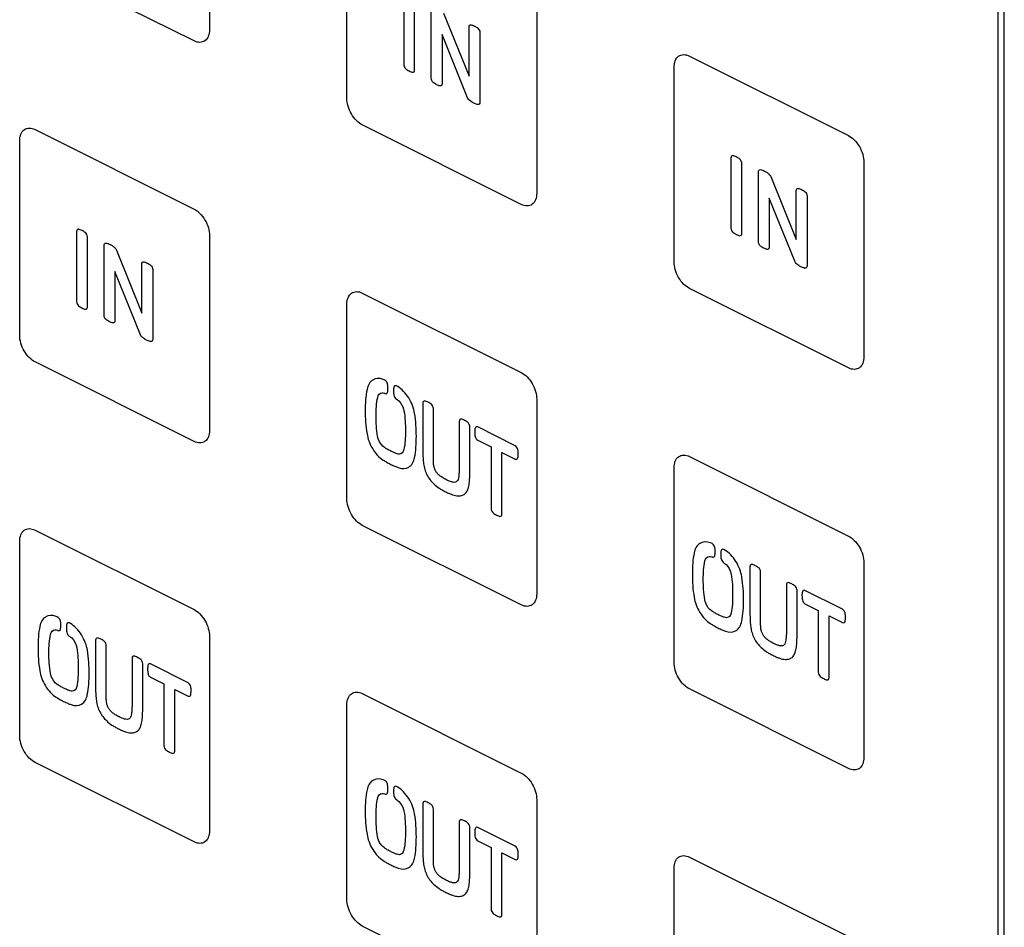
# Model space of a CAD drawing. Units: millimetres. Extents: x -108 to 108, y -161 to 161.
# Drawn here: x -57 to -12, y 62 to 104 of the extents above; entities that cross this region are included whole.
import ezdxf

# ---------------------------------------------------------------- set-up
doc = ezdxf.new("R2010")
doc.units = ezdxf.units.MM
doc.header["$LTSCALE"] = 16.335
doc.layers.get('0').update_dxf_attribs({"linetype": 'CONTINUOUS'})

msp = doc.modelspace()

# ---------------------------------------------------------------- linework, layer by layer
at = {"color": 7, "linetype": 'CONTINUOUS'}
for p, q in [((-12.202, 12.024), (-12.202, 112.478)), ((-11.919, 12.166), (-11.919, 112.619)), ((-48.334, 112.08), (-48.334, 103.16)), ((-42.041, 100.014), (-42.041, 108.934)), ((-49.041, 102.648), (-56.324, 106.289)), ((-39.436, 104.78), (-39.436, 101.562)), ((-38.935, 101.312), (-38.935, 104.529)), ((-33.344, 104.585), (-33.344, 95.665)), ((-38.176, 100.933), (-38.176, 104.14)), ((-37.612, 103.926), (-36.444, 101.034)), ((-37.679, 102.934), (-37.679, 100.685)), ((-36.511, 100.044), (-37.679, 102.934)), ((-36.444, 101.034), (-36.444, 103.284)), ((-35.947, 103.035), (-35.947, 99.829)), ((-26.343, 101.951), (-19.06, 98.309)), ((-27.05, 92.519), (-27.05, 101.438)), ((-56.324, 98.582), (-49.041, 94.94)), ((-34.051, 95.153), (-41.334, 98.794)), ((-57.031, 89.149), (-57.031, 98.069)), ((-24.445, 97.284), (-24.445, 94.067)), ((-23.944, 93.816), (-23.943, 97.033)), ((-18.353, 97.09), (-18.353, 88.17)), ((-23.185, 93.438), (-23.185, 96.644)), ((-22.621, 96.431), (-21.453, 93.539)), ((-21.453, 93.539), (-21.453, 95.788)), ((-22.688, 95.438), (-22.688, 93.189)), ((-21.52, 92.548), (-22.688, 95.438)), ((-20.956, 95.54), (-20.956, 92.334)), ((-54.427, 93.915), (-54.427, 90.698)), ((-53.926, 90.447), (-53.925, 93.664)), ((-48.334, 93.721), (-48.334, 84.8)), ((-53.167, 90.069), (-53.167, 93.275)), ((-52.603, 93.062), (-51.435, 90.17)), ((-52.67, 92.069), (-52.67, 89.82)), ((-51.502, 89.179), (-52.67, 92.069)), ((-51.435, 90.17), (-51.435, 92.419)), ((-50.938, 92.171), (-50.938, 88.964)), ((-19.06, 87.657), (-26.343, 91.299)), ((-41.334, 91.086), (-34.051, 87.445)), ((-42.041, 81.654), (-42.041, 90.574)), ((-49.041, 84.288), (-56.324, 87.93)), ((-40.302, 87.102), (-40.372, 87.128)), ((-39.709, 86.799), (-39.764, 86.833)), ((-33.344, 86.225), (-33.344, 77.305)), ((-38.562, 86.041), (-38.562, 83.831)), ((-38.073, 83.611), (-38.073, 85.797)), ((-36.894, 85.207), (-36.894, 83.055)), ((-36.406, 82.864), (-36.406, 84.963)), ((-34.324, 84.09), (-36.043, 84.95)), ((-36.045, 84.342), (-35.432, 84.035)), ((-35.432, 84.035), (-35.432, 81.201)), ((-34.935, 80.952), (-34.935, 83.787)), ((-34.935, 83.787), (-34.323, 83.481)), ((-26.343, 83.591), (-19.06, 79.949)), ((-27.05, 74.158), (-27.05, 83.079)), ((-34.051, 76.793), (-41.334, 80.434)), ((-56.324, 80.222), (-49.041, 76.58)), ((-57.031, 70.789), (-57.031, 79.709)), ((-25.311, 79.606), (-25.381, 79.632)), ((-24.719, 79.304), (-24.773, 79.337)), ((-23.571, 78.546), (-23.571, 76.336)), ((-18.353, 78.73), (-18.353, 69.81)), ((-23.083, 76.116), (-23.083, 78.302)), ((-21.903, 77.712), (-21.903, 75.56)), ((-21.415, 75.369), (-21.415, 77.468)), ((-19.334, 76.595), (-21.052, 77.454)), ((-21.054, 76.846), (-20.442, 76.54)), ((-55.293, 76.237), (-55.363, 76.263)), ((-20.442, 76.54), (-20.442, 73.706)), ((-19.944, 73.457), (-19.944, 76.291)), ((-19.944, 76.291), (-19.332, 75.985)), ((-54.7, 75.935), (-54.755, 75.968)), ((-48.334, 75.36), (-48.334, 66.441)), ((-53.553, 75.177), (-53.553, 72.967)), ((-53.064, 72.747), (-53.064, 74.933)), ((-51.885, 74.343), (-51.885, 72.191)), ((-51.396, 72), (-51.396, 74.099)), ((-49.315, 73.226), (-51.034, 74.085)), ((-51.035, 73.477), (-50.423, 73.171)), ((-50.423, 73.171), (-50.423, 70.337)), ((-49.926, 70.088), (-49.926, 72.922)), ((-49.926, 72.922), (-49.314, 72.616)), ((-41.334, 72.727), (-34.051, 69.085)), ((-19.06, 69.298), (-26.343, 72.939)), ((-42.041, 63.294), (-42.041, 72.214)), ((-49.041, 65.928), (-56.324, 69.57)), ((-40.302, 68.742), (-40.372, 68.768)), ((-39.709, 68.44), (-39.764, 68.473)), ((-38.562, 67.682), (-38.562, 65.472)), ((-33.344, 67.865), (-33.344, 58.946)), ((-38.073, 65.251), (-38.073, 67.437)), ((-36.894, 66.847), (-36.894, 64.695)), ((-36.406, 64.504), (-36.406, 66.603)), ((-34.324, 65.73), (-36.043, 66.59)), ((-36.045, 65.982), (-35.432, 65.676)), ((-35.432, 65.676), (-35.432, 62.841)), ((-34.935, 62.593), (-34.935, 65.427)), ((-34.935, 65.427), (-34.323, 65.121)), ((-26.343, 65.232), (-19.06, 61.59)), ((-27.05, 55.799), (-27.05, 64.719)), ((-34.051, 58.433), (-41.334, 62.074))]:
    msp.add_line(p, q, dxfattribs=at)
for points in [[(-36.444, 103.284), (-36.447, 103.348), (-36.397, 103.395), (-36.347, 103.382)], [(-36.04, 103.227), (-35.991, 103.191), (-35.947, 103.097), (-35.947, 103.035)], [(-39.436, 101.562), (-39.436, 101.501), (-39.392, 101.407), (-39.343, 101.37)], [(-39.033, 101.214), (-38.983, 101.201), (-38.932, 101.247), (-38.935, 101.312)], [(-38.083, 100.741), (-38.132, 100.777), (-38.176, 100.872), (-38.176, 100.933)], [(-37.679, 100.685), (-37.676, 100.621), (-37.725, 100.573), (-37.775, 100.586)], [(-41.334, 98.794), (-41.514, 98.884), (-41.89, 99.257), (-42.041, 99.793), (-42.041, 100.014)], [(-36.447, 99.945), (-36.474, 99.967), (-36.498, 100.007), (-36.511, 100.044)], [(-35.947, 99.829), (-35.947, 99.768), (-35.99, 99.719), (-36.039, 99.73)], [(-24.346, 97.381), (-24.397, 97.394), (-24.448, 97.349), (-24.445, 97.284)], [(-23.943, 97.033), (-23.943, 97.095), (-23.988, 97.189), (-24.037, 97.226)], [(-23.185, 96.644), (-23.185, 96.705), (-23.143, 96.753), (-23.095, 96.745)], [(-22.685, 96.528), (-22.658, 96.507), (-22.635, 96.467), (-22.621, 96.431)], [(-33.344, 95.665), (-33.344, 95.444), (-33.494, 95.059), (-33.871, 95.062), (-34.051, 95.153)], [(-21.453, 95.788), (-21.456, 95.853), (-21.406, 95.899), (-21.356, 95.886)], [(-21.049, 95.732), (-21, 95.695), (-20.956, 95.601), (-20.956, 95.54)], [(-49.041, 94.94), (-48.861, 94.85), (-48.485, 94.477), (-48.334, 93.941), (-48.334, 93.721)], [(-54.328, 94.012), (-54.379, 94.025), (-54.43, 93.98), (-54.427, 93.915)], [(-53.925, 93.664), (-53.925, 93.726), (-53.97, 93.82), (-54.019, 93.857)], [(-24.445, 94.067), (-24.445, 94.005), (-24.401, 93.911), (-24.351, 93.874)], [(-53.167, 93.275), (-53.167, 93.336), (-53.125, 93.383), (-53.077, 93.375)], [(-24.043, 93.719), (-23.992, 93.706), (-23.941, 93.751), (-23.944, 93.816)], [(-23.092, 93.245), (-23.142, 93.282), (-23.185, 93.376), (-23.185, 93.438)], [(-52.667, 93.159), (-52.64, 93.138), (-52.617, 93.098), (-52.603, 93.062)], [(-22.688, 93.189), (-22.685, 93.125), (-22.734, 93.077), (-22.784, 93.09)], [(-51.435, 92.419), (-51.438, 92.484), (-51.388, 92.53), (-51.337, 92.517)], [(-21.456, 92.449), (-21.483, 92.472), (-21.507, 92.511), (-21.52, 92.548)], [(-51.031, 92.363), (-50.982, 92.326), (-50.938, 92.232), (-50.938, 92.171)], [(-20.956, 92.334), (-20.956, 92.272), (-20.999, 92.223), (-21.048, 92.234)], [(-54.427, 90.698), (-54.427, 90.636), (-54.383, 90.542), (-54.333, 90.505)], [(-54.024, 90.35), (-53.974, 90.336), (-53.923, 90.382), (-53.926, 90.447)], [(-53.074, 89.876), (-53.123, 89.912), (-53.167, 90.007), (-53.167, 90.069)], [(-52.67, 89.82), (-52.667, 89.756), (-52.716, 89.708), (-52.766, 89.721)], [(-51.438, 89.08), (-51.465, 89.102), (-51.489, 89.142), (-51.502, 89.179)], [(-50.938, 88.964), (-50.938, 88.903), (-50.981, 88.854), (-51.03, 88.865)], [(-39.764, 86.833), (-39.814, 86.858), (-39.871, 86.833), (-39.883, 86.779)], [(-40.316, 86.494), (-40.305, 86.491), (-40.295, 86.487), (-40.284, 86.483)], [(-40.284, 86.483), (-40.236, 86.463), (-40.184, 86.489), (-40.175, 86.542)], [(-39.884, 86.402), (-39.875, 86.338), (-39.822, 86.256), (-39.773, 86.228)], [(-39.773, 86.228), (-39.762, 86.221), (-39.75, 86.213), (-39.739, 86.205)], [(-38.469, 86.142), (-38.518, 86.153), (-38.564, 86.105), (-38.562, 86.041)], [(-38.073, 85.797), (-38.073, 85.858), (-38.116, 85.952), (-38.165, 85.988)], [(-36.8, 85.308), (-36.85, 85.319), (-36.896, 85.271), (-36.894, 85.207)], [(-36.406, 84.963), (-36.406, 85.024), (-36.448, 85.118), (-36.497, 85.154)], [(-36.043, 84.95), (-36.095, 84.975), (-36.154, 84.947), (-36.163, 84.889)], [(-48.334, 84.8), (-48.334, 84.579), (-48.485, 84.195), (-48.861, 84.198), (-49.041, 84.288)], [(-36.162, 84.514), (-36.154, 84.45), (-36.094, 84.367), (-36.045, 84.342)], [(-34.204, 83.91), (-34.213, 83.977), (-34.273, 84.064), (-34.324, 84.09)], [(-34.323, 83.481), (-34.273, 83.456), (-34.214, 83.48), (-34.206, 83.536)], [(-35.432, 81.201), (-35.432, 81.139), (-35.389, 81.045), (-35.339, 81.008)], [(-35.03, 80.853), (-34.98, 80.841), (-34.933, 80.889), (-34.935, 80.952)], [(-19.06, 79.949), (-18.88, 79.859), (-18.504, 79.487), (-18.353, 78.951), (-18.353, 78.73)], [(-25.325, 78.999), (-25.314, 78.995), (-25.304, 78.992), (-25.293, 78.987)], [(-25.293, 78.987), (-25.246, 78.968), (-25.193, 78.993), (-25.185, 79.046)], [(-24.773, 79.337), (-24.823, 79.362), (-24.881, 79.338), (-24.892, 79.284)], [(-24.893, 78.907), (-24.884, 78.843), (-24.832, 78.761), (-24.783, 78.732)], [(-24.783, 78.732), (-24.771, 78.725), (-24.76, 78.718), (-24.748, 78.71)], [(-23.478, 78.647), (-23.527, 78.658), (-23.574, 78.609), (-23.571, 78.546)], [(-23.083, 78.302), (-23.083, 78.363), (-23.125, 78.457), (-23.174, 78.493)], [(-21.81, 77.813), (-21.859, 77.824), (-21.905, 77.775), (-21.903, 77.712)], [(-21.415, 77.468), (-21.415, 77.529), (-21.457, 77.623), (-21.506, 77.659)], [(-21.052, 77.454), (-21.104, 77.48), (-21.164, 77.452), (-21.172, 77.394)], [(-21.171, 77.019), (-21.163, 76.955), (-21.104, 76.871), (-21.054, 76.846)], [(-19.214, 76.414), (-19.223, 76.481), (-19.282, 76.569), (-19.334, 76.595)], [(-54.755, 75.968), (-54.805, 75.993), (-54.862, 75.969), (-54.874, 75.915)], [(-19.332, 75.985), (-19.282, 75.961), (-19.223, 75.985), (-19.215, 76.041)], [(-55.306, 75.63), (-55.296, 75.626), (-55.285, 75.623), (-55.275, 75.618)], [(-55.275, 75.618), (-55.227, 75.599), (-55.175, 75.624), (-55.166, 75.677)], [(-54.875, 75.538), (-54.866, 75.474), (-54.813, 75.392), (-54.764, 75.363)], [(-54.764, 75.363), (-54.752, 75.356), (-54.741, 75.348), (-54.729, 75.341)], [(-53.459, 75.278), (-53.509, 75.289), (-53.555, 75.24), (-53.553, 75.177)], [(-53.064, 74.933), (-53.064, 74.994), (-53.107, 75.088), (-53.156, 75.124)], [(-51.791, 74.443), (-51.841, 74.455), (-51.887, 74.406), (-51.885, 74.343)], [(-51.396, 74.099), (-51.396, 74.16), (-51.439, 74.254), (-51.488, 74.29)], [(-51.034, 74.085), (-51.086, 74.111), (-51.145, 74.083), (-51.154, 74.025)], [(-51.152, 73.65), (-51.144, 73.585), (-51.085, 73.502), (-51.035, 73.477)], [(-20.442, 73.706), (-20.442, 73.644), (-20.398, 73.55), (-20.348, 73.513)], [(-49.195, 73.045), (-49.204, 73.112), (-49.263, 73.2), (-49.315, 73.226)], [(-20.04, 73.357), (-19.99, 73.346), (-19.942, 73.393), (-19.944, 73.457)], [(-49.314, 72.616), (-49.264, 72.591), (-49.205, 72.616), (-49.197, 72.672)], [(-42.041, 72.214), (-42.041, 72.435), (-41.89, 72.82), (-41.514, 72.817), (-41.334, 72.727)], [(-50.423, 70.337), (-50.423, 70.275), (-50.379, 70.181), (-50.33, 70.144)], [(-50.021, 69.988), (-49.971, 69.977), (-49.923, 70.024), (-49.926, 70.088)], [(-18.353, 69.81), (-18.353, 69.589), (-18.504, 69.204), (-18.88, 69.207), (-19.06, 69.298)], [(-34.051, 69.085), (-33.871, 68.995), (-33.494, 68.622), (-33.344, 68.086), (-33.344, 67.865)], [(-40.316, 68.135), (-40.305, 68.131), (-40.295, 68.128), (-40.284, 68.123)], [(-40.284, 68.123), (-40.236, 68.104), (-40.184, 68.129), (-40.175, 68.182)], [(-39.764, 68.473), (-39.814, 68.498), (-39.871, 68.473), (-39.883, 68.42)], [(-39.884, 68.042), (-39.875, 67.979), (-39.822, 67.897), (-39.773, 67.868)], [(-39.773, 67.868), (-39.762, 67.861), (-39.75, 67.853), (-39.739, 67.846)], [(-38.469, 67.782), (-38.518, 67.793), (-38.564, 67.745), (-38.562, 67.682)], [(-38.073, 67.437), (-38.073, 67.498), (-38.116, 67.592), (-38.165, 67.629)], [(-36.8, 66.948), (-36.85, 66.959), (-36.896, 66.911), (-36.894, 66.847)], [(-36.406, 66.603), (-36.406, 66.665), (-36.448, 66.758), (-36.497, 66.795)], [(-36.043, 66.59), (-36.095, 66.616), (-36.154, 66.587), (-36.163, 66.529)], [(-36.162, 66.154), (-36.154, 66.09), (-36.094, 66.007), (-36.045, 65.982)], [(-34.204, 65.55), (-34.213, 65.617), (-34.273, 65.705), (-34.324, 65.73)], [(-34.323, 65.121), (-34.273, 65.096), (-34.214, 65.12), (-34.206, 65.176)], [(-41.334, 62.074), (-41.514, 62.165), (-41.89, 62.537), (-42.041, 63.073), (-42.041, 63.294)], [(-35.432, 62.841), (-35.432, 62.78), (-35.389, 62.685), (-35.339, 62.649)], [(-35.03, 62.493), (-34.98, 62.481), (-34.933, 62.529), (-34.935, 62.593)]]:
    msp.add_open_spline(points, degree=3, dxfattribs=at)
for points, knots in [([(-36.347, 103.382), (-36.325, 103.379), (-36.274, 103.363), (-36.195, 103.328), (-36.115, 103.283), (-36.063, 103.247), (-36.04, 103.227)], [0, 0, 0, 0, 0.219658, 0.492791, 0.767156, 1, 1, 1, 1]), ([(-48.334, 103.16), (-48.334, 102.939), (-48.485, 102.554), (-48.861, 102.557), (-49.041, 102.648)], [0, 0, 0, 0, 0.500171, 1, 1, 1, 1]), ([(-27.05, 101.438), (-27.05, 101.659), (-26.9, 102.044), (-26.524, 102.041), (-26.343, 101.951)], [0, 0, 0, 0, 0.500061, 1, 1, 1, 1]), ([(-39.343, 101.37), (-39.319, 101.351), (-39.267, 101.314), (-39.186, 101.269), (-39.106, 101.233), (-39.055, 101.217), (-39.033, 101.214)], [0, 0, 0, 0, 0.232986, 0.507142, 0.780078, 1, 1, 1, 1]), ([(-37.775, 100.586), (-37.797, 100.589), (-37.847, 100.604), (-37.927, 100.639), (-38.008, 100.684), (-38.06, 100.721), (-38.083, 100.741)], [0, 0, 0, 0, 0.219448, 0.492007, 0.767133, 1, 1, 1, 1]), ([(-36.226, 99.79), (-36.246, 99.8), (-36.321, 99.841), (-36.396, 99.895), (-36.447, 99.945)], [0, 0, 0, 0, 0.274404, 1, 1, 1, 1]), ([(-36.039, 99.73), (-36.052, 99.73), (-36.112, 99.739), (-36.176, 99.765), (-36.226, 99.79)], [0, 0, 0, 0, 0.211882, 1, 1, 1, 1]), ([(-57.031, 98.069), (-57.031, 98.29), (-56.881, 98.675), (-56.505, 98.672), (-56.324, 98.582)], [0, 0, 0, 0, 0.49989, 1, 1, 1, 1]), ([(-19.06, 98.309), (-18.88, 98.219), (-18.504, 97.846), (-18.353, 97.311), (-18.353, 97.09)], [0, 0, 0, 0, 0.499829, 1, 1, 1, 1]), ([(-24.037, 97.226), (-24.061, 97.245), (-24.113, 97.282), (-24.194, 97.327), (-24.273, 97.363), (-24.324, 97.378), (-24.346, 97.381)], [0, 0, 0, 0, 0.233345, 0.507924, 0.781085, 1, 1, 1, 1]), ([(-23.095, 96.745), (-23.035, 96.74), (-22.93, 96.699), (-22.792, 96.618), (-22.718, 96.56), (-22.685, 96.528)], [0, 0, 0, 0, 0.456, 0.747189, 1, 1, 1, 1]), ([(-21.356, 95.886), (-21.334, 95.883), (-21.283, 95.868), (-21.204, 95.833), (-21.124, 95.788), (-21.072, 95.751), (-21.049, 95.732)], [0, 0, 0, 0, 0.219658, 0.492791, 0.767156, 1, 1, 1, 1]), ([(-54.019, 93.857), (-54.042, 93.876), (-54.095, 93.913), (-54.176, 93.958), (-54.255, 93.994), (-54.306, 94.009), (-54.328, 94.012)], [0, 0, 0, 0, 0.233345, 0.507924, 0.781085, 1, 1, 1, 1]), ([(-24.351, 93.874), (-24.328, 93.855), (-24.276, 93.818), (-24.195, 93.773), (-24.115, 93.738), (-24.064, 93.722), (-24.043, 93.719)], [0, 0, 0, 0, 0.233345, 0.507924, 0.781085, 1, 1, 1, 1]), ([(-53.077, 93.375), (-53.017, 93.371), (-52.912, 93.33), (-52.774, 93.249), (-52.7, 93.191), (-52.667, 93.159)], [0, 0, 0, 0, 0.456, 0.747189, 1, 1, 1, 1]), ([(-22.784, 93.09), (-22.806, 93.093), (-22.856, 93.108), (-22.936, 93.143), (-23.017, 93.189), (-23.069, 93.226), (-23.092, 93.245)], [0, 0, 0, 0, 0.219448, 0.492007, 0.767133, 1, 1, 1, 1]), ([(-51.337, 92.517), (-51.316, 92.514), (-51.265, 92.498), (-51.186, 92.463), (-51.106, 92.418), (-51.054, 92.382), (-51.031, 92.363)], [0, 0, 0, 0, 0.219658, 0.492791, 0.767156, 1, 1, 1, 1]), ([(-26.343, 91.299), (-26.524, 91.389), (-26.9, 91.762), (-27.05, 92.298), (-27.05, 92.519)], [0, 0, 0, 0, 0.499939, 1, 1, 1, 1]), ([(-21.235, 92.295), (-21.255, 92.305), (-21.33, 92.346), (-21.405, 92.399), (-21.456, 92.449)], [0, 0, 0, 0, 0.274404, 1, 1, 1, 1]), ([(-21.048, 92.234), (-21.061, 92.235), (-21.121, 92.244), (-21.185, 92.27), (-21.235, 92.295)], [0, 0, 0, 0, 0.211882, 1, 1, 1, 1]), ([(-42.041, 90.574), (-42.041, 90.795), (-41.89, 91.18), (-41.514, 91.177), (-41.334, 91.086)], [0, 0, 0, 0, 0.499829, 1, 1, 1, 1]), ([(-54.333, 90.505), (-54.31, 90.486), (-54.258, 90.449), (-54.177, 90.404), (-54.097, 90.368), (-54.046, 90.353), (-54.024, 90.35)], [0, 0, 0, 0, 0.233345, 0.507924, 0.781085, 1, 1, 1, 1]), ([(-52.766, 89.721), (-52.788, 89.724), (-52.838, 89.739), (-52.918, 89.774), (-52.999, 89.819), (-53.051, 89.856), (-53.074, 89.876)], [0, 0, 0, 0, 0.219448, 0.492007, 0.767133, 1, 1, 1, 1]), ([(-56.324, 87.93), (-56.505, 88.02), (-56.881, 88.393), (-57.031, 88.928), (-57.031, 89.149)], [0, 0, 0, 0, 0.50011, 1, 1, 1, 1]), ([(-51.217, 88.925), (-51.237, 88.936), (-51.312, 88.977), (-51.387, 89.03), (-51.438, 89.08)], [0, 0, 0, 0, 0.274404, 1, 1, 1, 1]), ([(-51.03, 88.865), (-51.043, 88.865), (-51.103, 88.875), (-51.167, 88.901), (-51.217, 88.925)], [0, 0, 0, 0, 0.211882, 1, 1, 1, 1]), ([(-18.353, 88.17), (-18.353, 87.949), (-18.504, 87.564), (-18.88, 87.567), (-19.06, 87.657)], [0, 0, 0, 0, 0.500171, 1, 1, 1, 1]), ([(-40.372, 87.128), (-40.549, 87.199), (-40.894, 87.173), (-41.087, 86.867), (-41.116, 86.669)], [0, 0, 0, 0, 0.501685, 1, 1, 1, 1]), ([(-40.175, 86.923), (-40.184, 86.975), (-40.232, 87.058), (-40.287, 87.094), (-40.302, 87.102)], [0, 0, 0, 0, 0.728784, 1, 1, 1, 1]), ([(-34.051, 87.445), (-33.871, 87.355), (-33.495, 86.982), (-33.344, 86.446), (-33.344, 86.225)], [0, 0, 0, 0, 0.500171, 1, 1, 1, 1]), ([(-41.116, 86.669), (-41.184, 86.373), (-41.216, 85.704), (-41.185, 85.003), (-41.117, 84.64)], [0, 0, 0, 0, 0.500794, 1, 1, 1, 1]), ([(-40.175, 86.542), (-40.169, 86.568), (-40.152, 86.686), (-40.153, 86.818), (-40.175, 86.923)], [0, 0, 0, 0, 0.236249, 1, 1, 1, 1]), ([(-39.883, 86.779), (-39.897, 86.725), (-39.904, 86.6), (-39.898, 86.469), (-39.884, 86.402)], [0, 0, 0, 0, 0.506026, 1, 1, 1, 1]), ([(-38.941, 85.575), (-38.971, 85.806), (-39.17, 86.32), (-39.527, 86.69), (-39.709, 86.799)], [0, 0, 0, 0, 0.49423, 1, 1, 1, 1]), ([(-40.63, 84.52), (-40.69, 84.839), (-40.715, 85.454), (-40.689, 86.043), (-40.629, 86.303)], [0, 0, 0, 0, 0.498973, 1, 1, 1, 1]), ([(-40.629, 86.303), (-40.611, 86.426), (-40.495, 86.533), (-40.353, 86.509), (-40.316, 86.494)], [0, 0, 0, 0, 0.743611, 1, 1, 1, 1]), ([(-39.739, 86.205), (-39.63, 86.14), (-39.486, 85.941), (-39.435, 85.745), (-39.428, 85.697)], [0, 0, 0, 0, 0.744181, 1, 1, 1, 1]), ([(-38.165, 85.988), (-38.188, 86.008), (-38.239, 86.044), (-38.318, 86.089), (-38.396, 86.123), (-38.447, 86.139), (-38.469, 86.142)], [0, 0, 0, 0, 0.230752, 0.50428, 0.776752, 1, 1, 1, 1]), ([(-39.428, 85.697), (-39.368, 85.378), (-39.343, 84.763), (-39.369, 84.174), (-39.429, 83.913)], [0, 0, 0, 0, 0.498973, 1, 1, 1, 1]), ([(-38.942, 83.547), (-38.874, 83.843), (-38.842, 84.512), (-38.873, 85.212), (-38.941, 85.575)], [0, 0, 0, 0, 0.501012, 1, 1, 1, 1]), ([(-36.497, 85.154), (-36.519, 85.174), (-36.57, 85.21), (-36.65, 85.255), (-36.728, 85.289), (-36.778, 85.305), (-36.8, 85.308)], [0, 0, 0, 0, 0.23134, 0.504275, 0.77675, 1, 1, 1, 1]), ([(-36.163, 84.889), (-36.177, 84.837), (-36.183, 84.712), (-36.176, 84.582), (-36.162, 84.514)], [0, 0, 0, 0, 0.492647, 1, 1, 1, 1]), ([(-41.117, 84.64), (-41.088, 84.412), (-40.896, 83.912), (-40.552, 83.539), (-40.376, 83.433)], [0, 0, 0, 0, 0.500589, 1, 1, 1, 1]), ([(-40.319, 84.01), (-40.428, 84.075), (-40.573, 84.275), (-40.624, 84.471), (-40.63, 84.52)], [0, 0, 0, 0, 0.743885, 1, 1, 1, 1]), ([(-39.743, 83.721), (-39.785, 83.735), (-39.881, 83.773), (-40.029, 83.843), (-40.179, 83.922), (-40.276, 83.981), (-40.319, 84.01)], [0, 0, 0, 0, 0.222182, 0.496604, 0.772819, 1, 1, 1, 1]), ([(-39.429, 83.913), (-39.447, 83.791), (-39.562, 83.683), (-39.705, 83.706), (-39.743, 83.721)], [0, 0, 0, 0, 0.744116, 1, 1, 1, 1]), ([(-34.206, 83.536), (-34.192, 83.591), (-34.185, 83.714), (-34.19, 83.843), (-34.204, 83.91)], [0, 0, 0, 0, 0.507353, 1, 1, 1, 1]), ([(-39.686, 83.087), (-39.509, 83.017), (-39.165, 83.044), (-38.971, 83.349), (-38.942, 83.547)], [0, 0, 0, 0, 0.50208, 1, 1, 1, 1]), ([(-38.562, 83.831), (-38.562, 83.734), (-38.556, 83.546), (-38.532, 83.271), (-38.477, 83.008), (-38.38, 82.758), (-38.237, 82.527), (-38.044, 82.317), (-37.849, 82.169), (-37.694, 82.074), (-37.593, 82.018), (-37.512, 81.976), (-37.429, 81.936), (-37.322, 81.889), (-37.158, 81.826), (-36.952, 81.78), (-36.747, 81.803), (-36.595, 81.901), (-36.494, 82.071), (-36.438, 82.296), (-36.412, 82.566), (-36.406, 82.761), (-36.406, 82.864)], [0, 0, 0, 0, 0.06499, 0.123631, 0.17726, 0.22733, 0.277963, 0.333879, 0.400711, 0.440023, 0.461197, 0.48339, 0.506851, 0.529232, 0.570794, 0.6416, 0.70146, 0.755985, 0.80996, 0.867767, 0.930742, 1, 1, 1, 1]), ([(-36.894, 83.055), (-36.894, 82.983), (-36.9, 82.853), (-36.915, 82.68), (-36.938, 82.543), (-36.99, 82.453), (-37.072, 82.409), (-37.158, 82.41), (-37.237, 82.427), (-37.308, 82.449), (-37.39, 82.482), (-37.48, 82.525), (-37.572, 82.573), (-37.679, 82.636), (-37.792, 82.713), (-37.903, 82.821), (-37.985, 82.943), (-38.039, 83.081), (-38.071, 83.238), (-38.076, 83.415), (-38.073, 83.541), (-38.073, 83.611)], [0, 0, 0, 0, 0.083504, 0.153156, 0.208973, 0.256689, 0.303198, 0.355939, 0.385998, 0.41903, 0.45686, 0.50128, 0.546132, 0.586458, 0.653453, 0.70595, 0.752546, 0.799604, 0.853031, 0.91929, 1, 1, 1, 1]), ([(-27.05, 83.079), (-27.05, 83.3), (-26.9, 83.684), (-26.524, 83.681), (-26.343, 83.591)], [0, 0, 0, 0, 0.49989, 1, 1, 1, 1]), ([(-40.376, 83.433), (-40.324, 83.398), (-40.209, 83.329), (-40.029, 83.233), (-39.851, 83.15), (-39.736, 83.104), (-39.686, 83.087)], [0, 0, 0, 0, 0.225816, 0.502486, 0.778273, 1, 1, 1, 1]), ([(-41.334, 80.434), (-41.514, 80.525), (-41.89, 80.897), (-42.041, 81.433), (-42.041, 81.654)], [0, 0, 0, 0, 0.500171, 1, 1, 1, 1]), ([(-35.339, 81.008), (-35.316, 80.989), (-35.264, 80.953), (-35.183, 80.907), (-35.104, 80.872), (-35.053, 80.856), (-35.03, 80.853)], [0, 0, 0, 0, 0.231814, 0.50484, 0.777229, 1, 1, 1, 1]), ([(-57.031, 79.709), (-57.031, 79.93), (-56.881, 80.315), (-56.505, 80.312), (-56.324, 80.222)], [0, 0, 0, 0, 0.500061, 1, 1, 1, 1]), ([(-25.381, 79.632), (-25.558, 79.703), (-25.903, 79.677), (-26.096, 79.371), (-26.125, 79.173)], [0, 0, 0, 0, 0.501685, 1, 1, 1, 1]), ([(-25.184, 79.428), (-25.194, 79.48), (-25.241, 79.563), (-25.296, 79.599), (-25.311, 79.606)], [0, 0, 0, 0, 0.728784, 1, 1, 1, 1]), ([(-25.185, 79.046), (-25.178, 79.072), (-25.161, 79.19), (-25.163, 79.323), (-25.184, 79.428)], [0, 0, 0, 0, 0.236249, 1, 1, 1, 1]), ([(-26.125, 79.173), (-26.194, 78.877), (-26.225, 78.208), (-26.195, 77.508), (-26.126, 77.145)], [0, 0, 0, 0, 0.500794, 1, 1, 1, 1]), ([(-25.638, 78.808), (-25.62, 78.931), (-25.505, 79.037), (-25.362, 79.014), (-25.325, 78.999)], [0, 0, 0, 0, 0.743611, 1, 1, 1, 1]), ([(-24.892, 79.284), (-24.906, 79.229), (-24.913, 79.105), (-24.907, 78.974), (-24.893, 78.907)], [0, 0, 0, 0, 0.506026, 1, 1, 1, 1]), ([(-23.95, 78.08), (-23.98, 78.311), (-24.179, 78.825), (-24.536, 79.195), (-24.719, 79.304)], [0, 0, 0, 0, 0.49423, 1, 1, 1, 1]), ([(-25.639, 77.024), (-25.699, 77.343), (-25.724, 77.958), (-25.698, 78.548), (-25.638, 78.808)], [0, 0, 0, 0, 0.498973, 1, 1, 1, 1]), ([(-24.748, 78.71), (-24.639, 78.645), (-24.495, 78.446), (-24.444, 78.25), (-24.438, 78.202)], [0, 0, 0, 0, 0.744181, 1, 1, 1, 1]), ([(-23.174, 78.493), (-23.197, 78.512), (-23.248, 78.549), (-23.327, 78.593), (-23.406, 78.628), (-23.456, 78.643), (-23.478, 78.647)], [0, 0, 0, 0, 0.230752, 0.50428, 0.776752, 1, 1, 1, 1]), ([(-24.438, 78.202), (-24.378, 77.883), (-24.353, 77.268), (-24.378, 76.678), (-24.439, 76.418)], [0, 0, 0, 0, 0.498973, 1, 1, 1, 1]), ([(-23.951, 76.051), (-23.883, 76.347), (-23.851, 77.016), (-23.882, 77.717), (-23.95, 78.08)], [0, 0, 0, 0, 0.501012, 1, 1, 1, 1]), ([(-21.506, 77.659), (-21.529, 77.678), (-21.58, 77.715), (-21.659, 77.759), (-21.737, 77.794), (-21.788, 77.809), (-21.81, 77.813)], [0, 0, 0, 0, 0.23134, 0.504275, 0.77675, 1, 1, 1, 1]), ([(-33.344, 77.305), (-33.344, 77.084), (-33.495, 76.7), (-33.871, 76.703), (-34.051, 76.793)], [0, 0, 0, 0, 0.499829, 1, 1, 1, 1]), ([(-26.126, 77.145), (-26.097, 76.917), (-25.906, 76.417), (-25.561, 76.043), (-25.385, 75.938)], [0, 0, 0, 0, 0.500589, 1, 1, 1, 1]), ([(-21.172, 77.394), (-21.186, 77.341), (-21.192, 77.217), (-21.185, 77.087), (-21.171, 77.019)], [0, 0, 0, 0, 0.492647, 1, 1, 1, 1]), ([(-25.329, 76.515), (-25.438, 76.58), (-25.582, 76.779), (-25.633, 76.976), (-25.639, 77.024)], [0, 0, 0, 0, 0.743885, 1, 1, 1, 1]), ([(-55.363, 76.263), (-55.539, 76.334), (-55.884, 76.308), (-56.078, 76.002), (-56.107, 75.804)], [0, 0, 0, 0, 0.501685, 1, 1, 1, 1]), ([(-49.041, 76.58), (-48.861, 76.49), (-48.485, 76.117), (-48.334, 75.581), (-48.334, 75.36)], [0, 0, 0, 0, 0.499829, 1, 1, 1, 1]), ([(-24.752, 76.226), (-24.794, 76.239), (-24.89, 76.278), (-25.039, 76.348), (-25.189, 76.427), (-25.285, 76.485), (-25.329, 76.515)], [0, 0, 0, 0, 0.222182, 0.496604, 0.772819, 1, 1, 1, 1]), ([(-24.439, 76.418), (-24.457, 76.295), (-24.572, 76.187), (-24.714, 76.211), (-24.752, 76.226)], [0, 0, 0, 0, 0.744116, 1, 1, 1, 1]), ([(-23.571, 76.336), (-23.571, 76.239), (-23.565, 76.051), (-23.541, 75.775), (-23.487, 75.513), (-23.39, 75.263), (-23.246, 75.032), (-23.053, 74.822), (-22.858, 74.674), (-22.703, 74.579), (-22.602, 74.523), (-22.521, 74.481), (-22.438, 74.441), (-22.331, 74.393), (-22.168, 74.331), (-21.961, 74.284), (-21.756, 74.308), (-21.604, 74.406), (-21.503, 74.575), (-21.447, 74.801), (-21.421, 75.071), (-21.415, 75.265), (-21.415, 75.369)], [0, 0, 0, 0, 0.06499, 0.123631, 0.17726, 0.22733, 0.277963, 0.333879, 0.400711, 0.440023, 0.461197, 0.48339, 0.506851, 0.529232, 0.570794, 0.6416, 0.70146, 0.755985, 0.80996, 0.867767, 0.930742, 1, 1, 1, 1]), ([(-19.215, 76.041), (-19.201, 76.095), (-19.194, 76.218), (-19.2, 76.348), (-19.214, 76.414)], [0, 0, 0, 0, 0.507353, 1, 1, 1, 1]), ([(-56.107, 75.804), (-56.175, 75.508), (-56.207, 74.839), (-56.176, 74.139), (-56.108, 73.776)], [0, 0, 0, 0, 0.500794, 1, 1, 1, 1]), ([(-55.166, 76.058), (-55.175, 76.111), (-55.223, 76.194), (-55.278, 76.23), (-55.293, 76.237)], [0, 0, 0, 0, 0.728784, 1, 1, 1, 1]), ([(-55.166, 75.677), (-55.159, 75.703), (-55.143, 75.821), (-55.144, 75.954), (-55.166, 76.058)], [0, 0, 0, 0, 0.236249, 1, 1, 1, 1]), ([(-54.874, 75.915), (-54.888, 75.86), (-54.895, 75.736), (-54.889, 75.605), (-54.875, 75.538)], [0, 0, 0, 0, 0.506026, 1, 1, 1, 1]), ([(-53.932, 74.711), (-53.961, 74.941), (-54.161, 75.456), (-54.518, 75.826), (-54.7, 75.935)], [0, 0, 0, 0, 0.49423, 1, 1, 1, 1]), ([(-25.385, 75.938), (-25.334, 75.903), (-25.218, 75.833), (-25.039, 75.738), (-24.86, 75.654), (-24.745, 75.608), (-24.695, 75.592)], [0, 0, 0, 0, 0.225816, 0.502486, 0.778273, 1, 1, 1, 1]), ([(-24.695, 75.592), (-24.518, 75.522), (-24.174, 75.548), (-23.98, 75.854), (-23.951, 76.051)], [0, 0, 0, 0, 0.50208, 1, 1, 1, 1]), ([(-21.903, 75.56), (-21.903, 75.487), (-21.909, 75.358), (-21.924, 75.185), (-21.947, 75.048), (-22, 74.957), (-22.081, 74.914), (-22.167, 74.915), (-22.247, 74.931), (-22.318, 74.953), (-22.399, 74.986), (-22.489, 75.029), (-22.581, 75.077), (-22.688, 75.14), (-22.801, 75.217), (-22.912, 75.325), (-22.994, 75.447), (-23.048, 75.586), (-23.08, 75.743), (-23.086, 75.92), (-23.083, 76.046), (-23.083, 76.116)], [0, 0, 0, 0, 0.083504, 0.153156, 0.208973, 0.256689, 0.303198, 0.355939, 0.385998, 0.41903, 0.45686, 0.50128, 0.546132, 0.586458, 0.653453, 0.70595, 0.752546, 0.799604, 0.853031, 0.91929, 1, 1, 1, 1]), ([(-55.621, 73.655), (-55.681, 73.974), (-55.706, 74.589), (-55.68, 75.179), (-55.62, 75.439)], [0, 0, 0, 0, 0.498973, 1, 1, 1, 1]), ([(-55.62, 75.439), (-55.602, 75.561), (-55.486, 75.668), (-55.344, 75.645), (-55.306, 75.63)], [0, 0, 0, 0, 0.743611, 1, 1, 1, 1]), ([(-54.729, 75.341), (-54.621, 75.275), (-54.476, 75.077), (-54.425, 74.881), (-54.419, 74.833)], [0, 0, 0, 0, 0.744181, 1, 1, 1, 1]), ([(-53.156, 75.124), (-53.178, 75.143), (-53.229, 75.18), (-53.309, 75.224), (-53.387, 75.259), (-53.437, 75.274), (-53.459, 75.278)], [0, 0, 0, 0, 0.230752, 0.50428, 0.776752, 1, 1, 1, 1]), ([(-54.419, 74.833), (-54.359, 74.514), (-54.334, 73.899), (-54.36, 73.309), (-54.42, 73.049)], [0, 0, 0, 0, 0.498973, 1, 1, 1, 1]), ([(-53.933, 72.682), (-53.864, 72.978), (-53.833, 73.647), (-53.864, 74.348), (-53.932, 74.711)], [0, 0, 0, 0, 0.501012, 1, 1, 1, 1]), ([(-51.488, 74.29), (-51.51, 74.309), (-51.561, 74.346), (-51.64, 74.39), (-51.719, 74.425), (-51.769, 74.44), (-51.791, 74.443)], [0, 0, 0, 0, 0.23134, 0.504275, 0.77675, 1, 1, 1, 1]), ([(-51.154, 74.025), (-51.168, 73.972), (-51.173, 73.848), (-51.166, 73.718), (-51.152, 73.65)], [0, 0, 0, 0, 0.492647, 1, 1, 1, 1]), ([(-26.343, 72.939), (-26.524, 73.029), (-26.9, 73.402), (-27.05, 73.938), (-27.05, 74.158)], [0, 0, 0, 0, 0.50011, 1, 1, 1, 1]), ([(-56.108, 73.776), (-56.079, 73.547), (-55.887, 73.048), (-55.543, 72.674), (-55.367, 72.569)], [0, 0, 0, 0, 0.500589, 1, 1, 1, 1]), ([(-55.31, 73.145), (-55.419, 73.211), (-55.564, 73.41), (-55.614, 73.607), (-55.621, 73.655)], [0, 0, 0, 0, 0.743885, 1, 1, 1, 1]), ([(-54.733, 72.856), (-54.776, 72.87), (-54.871, 72.909), (-55.02, 72.979), (-55.17, 73.058), (-55.267, 73.116), (-55.31, 73.145)], [0, 0, 0, 0, 0.222182, 0.496604, 0.772819, 1, 1, 1, 1]), ([(-20.348, 73.513), (-20.325, 73.494), (-20.273, 73.457), (-20.193, 73.412), (-20.113, 73.377), (-20.062, 73.361), (-20.04, 73.357)], [0, 0, 0, 0, 0.231814, 0.50484, 0.777229, 1, 1, 1, 1]), ([(-54.42, 73.049), (-54.438, 72.926), (-54.553, 72.818), (-54.696, 72.842), (-54.733, 72.856)], [0, 0, 0, 0, 0.744116, 1, 1, 1, 1]), ([(-54.676, 72.223), (-54.5, 72.152), (-54.156, 72.179), (-53.962, 72.485), (-53.933, 72.682)], [0, 0, 0, 0, 0.50208, 1, 1, 1, 1]), ([(-53.553, 72.967), (-53.553, 72.87), (-53.547, 72.682), (-53.523, 72.406), (-53.468, 72.144), (-53.371, 71.894), (-53.227, 71.663), (-53.034, 71.452), (-52.839, 71.305), (-52.685, 71.21), (-52.584, 71.154), (-52.502, 71.112), (-52.419, 71.071), (-52.313, 71.024), (-52.149, 70.962), (-51.942, 70.915), (-51.738, 70.938), (-51.586, 71.037), (-51.485, 71.206), (-51.429, 71.432), (-51.403, 71.702), (-51.396, 71.896), (-51.396, 72)], [0, 0, 0, 0, 0.06499, 0.123631, 0.17726, 0.22733, 0.277963, 0.333879, 0.400711, 0.440023, 0.461197, 0.48339, 0.506851, 0.529232, 0.570794, 0.6416, 0.70146, 0.755985, 0.80996, 0.867767, 0.930742, 1, 1, 1, 1]), ([(-51.885, 72.191), (-51.885, 72.118), (-51.891, 71.989), (-51.905, 71.816), (-51.929, 71.679), (-51.981, 71.588), (-52.062, 71.545), (-52.148, 71.546), (-52.228, 71.562), (-52.299, 71.584), (-52.38, 71.617), (-52.471, 71.66), (-52.562, 71.708), (-52.67, 71.771), (-52.782, 71.848), (-52.894, 71.956), (-52.976, 72.078), (-53.03, 72.217), (-53.062, 72.374), (-53.067, 72.551), (-53.064, 72.677), (-53.064, 72.747)], [0, 0, 0, 0, 0.083504, 0.153156, 0.208973, 0.256689, 0.303198, 0.355939, 0.385998, 0.41903, 0.45686, 0.50128, 0.546132, 0.586458, 0.653453, 0.70595, 0.752546, 0.799604, 0.853031, 0.91929, 1, 1, 1, 1]), ([(-49.197, 72.672), (-49.183, 72.726), (-49.176, 72.849), (-49.181, 72.979), (-49.195, 73.045)], [0, 0, 0, 0, 0.507353, 1, 1, 1, 1]), ([(-55.367, 72.569), (-55.315, 72.534), (-55.2, 72.464), (-55.02, 72.369), (-54.841, 72.285), (-54.727, 72.239), (-54.676, 72.223)], [0, 0, 0, 0, 0.225816, 0.502486, 0.778273, 1, 1, 1, 1]), ([(-56.324, 69.57), (-56.505, 69.66), (-56.881, 70.033), (-57.031, 70.568), (-57.031, 70.789)], [0, 0, 0, 0, 0.499939, 1, 1, 1, 1]), ([(-50.33, 70.144), (-50.307, 70.125), (-50.255, 70.088), (-50.174, 70.043), (-50.094, 70.008), (-50.043, 69.992), (-50.021, 69.988)], [0, 0, 0, 0, 0.231814, 0.50484, 0.777229, 1, 1, 1, 1]), ([(-40.372, 68.768), (-40.549, 68.839), (-40.894, 68.813), (-41.087, 68.507), (-41.116, 68.309)], [0, 0, 0, 0, 0.501685, 1, 1, 1, 1]), ([(-40.175, 68.563), (-40.184, 68.616), (-40.232, 68.698), (-40.287, 68.734), (-40.302, 68.742)], [0, 0, 0, 0, 0.728784, 1, 1, 1, 1]), ([(-41.116, 68.309), (-41.184, 68.013), (-41.216, 67.344), (-41.185, 66.643), (-41.117, 66.28)], [0, 0, 0, 0, 0.500794, 1, 1, 1, 1]), ([(-40.629, 67.943), (-40.611, 68.066), (-40.495, 68.173), (-40.353, 68.149), (-40.316, 68.135)], [0, 0, 0, 0, 0.743611, 1, 1, 1, 1]), ([(-40.175, 68.182), (-40.169, 68.208), (-40.152, 68.326), (-40.153, 68.458), (-40.175, 68.563)], [0, 0, 0, 0, 0.236249, 1, 1, 1, 1]), ([(-39.883, 68.42), (-39.897, 68.365), (-39.904, 68.241), (-39.898, 68.11), (-39.884, 68.042)], [0, 0, 0, 0, 0.506026, 1, 1, 1, 1]), ([(-38.941, 67.215), (-38.971, 67.446), (-39.17, 67.96), (-39.527, 68.33), (-39.709, 68.44)], [0, 0, 0, 0, 0.49423, 1, 1, 1, 1]), ([(-40.63, 66.16), (-40.69, 66.479), (-40.715, 67.094), (-40.689, 67.683), (-40.629, 67.943)], [0, 0, 0, 0, 0.498973, 1, 1, 1, 1]), ([(-39.739, 67.846), (-39.63, 67.78), (-39.486, 67.581), (-39.435, 67.386), (-39.428, 67.337)], [0, 0, 0, 0, 0.744181, 1, 1, 1, 1]), ([(-38.165, 67.629), (-38.188, 67.648), (-38.239, 67.684), (-38.318, 67.729), (-38.396, 67.764), (-38.447, 67.779), (-38.469, 67.782)], [0, 0, 0, 0, 0.230752, 0.50428, 0.776752, 1, 1, 1, 1]), ([(-39.428, 67.337), (-39.368, 67.018), (-39.343, 66.403), (-39.369, 65.814), (-39.429, 65.554)], [0, 0, 0, 0, 0.498973, 1, 1, 1, 1]), ([(-38.942, 65.187), (-38.874, 65.483), (-38.842, 66.152), (-38.873, 66.852), (-38.941, 67.215)], [0, 0, 0, 0, 0.501012, 1, 1, 1, 1]), ([(-36.497, 66.795), (-36.519, 66.814), (-36.57, 66.85), (-36.65, 66.895), (-36.728, 66.929), (-36.778, 66.945), (-36.8, 66.948)], [0, 0, 0, 0, 0.23134, 0.504275, 0.77675, 1, 1, 1, 1]), ([(-48.334, 66.441), (-48.334, 66.22), (-48.485, 65.835), (-48.861, 65.838), (-49.041, 65.928)], [0, 0, 0, 0, 0.500171, 1, 1, 1, 1]), ([(-36.163, 66.529), (-36.177, 66.477), (-36.183, 66.353), (-36.176, 66.223), (-36.162, 66.154)], [0, 0, 0, 0, 0.492647, 1, 1, 1, 1]), ([(-41.117, 66.28), (-41.088, 66.052), (-40.896, 65.552), (-40.552, 65.179), (-40.376, 65.073)], [0, 0, 0, 0, 0.500589, 1, 1, 1, 1]), ([(-40.319, 65.65), (-40.428, 65.716), (-40.573, 65.915), (-40.624, 66.111), (-40.63, 66.16)], [0, 0, 0, 0, 0.743885, 1, 1, 1, 1]), ([(-39.743, 65.361), (-39.785, 65.375), (-39.881, 65.413), (-40.029, 65.483), (-40.179, 65.563), (-40.276, 65.621), (-40.319, 65.65)], [0, 0, 0, 0, 0.222182, 0.496604, 0.772819, 1, 1, 1, 1]), ([(-39.429, 65.554), (-39.447, 65.431), (-39.562, 65.323), (-39.705, 65.346), (-39.743, 65.361)], [0, 0, 0, 0, 0.744116, 1, 1, 1, 1]), ([(-38.562, 65.472), (-38.562, 65.375), (-38.556, 65.187), (-38.532, 64.911), (-38.477, 64.648), (-38.38, 64.398), (-38.237, 64.167), (-38.044, 63.957), (-37.849, 63.809), (-37.694, 63.714), (-37.593, 63.658), (-37.512, 63.616), (-37.429, 63.576), (-37.322, 63.529), (-37.158, 63.467), (-36.952, 63.42), (-36.747, 63.443), (-36.595, 63.542), (-36.494, 63.711), (-36.438, 63.937), (-36.412, 64.206), (-36.406, 64.401), (-36.406, 64.504)], [0, 0, 0, 0, 0.06499, 0.123631, 0.17726, 0.22733, 0.277963, 0.333879, 0.400711, 0.440023, 0.461197, 0.48339, 0.506851, 0.529232, 0.570794, 0.6416, 0.70146, 0.755985, 0.80996, 0.867767, 0.930742, 1, 1, 1, 1]), ([(-34.206, 65.176), (-34.192, 65.231), (-34.185, 65.354), (-34.19, 65.483), (-34.204, 65.55)], [0, 0, 0, 0, 0.507353, 1, 1, 1, 1]), ([(-40.376, 65.073), (-40.324, 65.038), (-40.209, 64.969), (-40.029, 64.873), (-39.851, 64.79), (-39.736, 64.744), (-39.686, 64.728)], [0, 0, 0, 0, 0.225816, 0.502486, 0.778273, 1, 1, 1, 1]), ([(-39.686, 64.728), (-39.509, 64.657), (-39.165, 64.684), (-38.971, 64.989), (-38.942, 65.187)], [0, 0, 0, 0, 0.50208, 1, 1, 1, 1]), ([(-36.894, 64.695), (-36.894, 64.623), (-36.9, 64.493), (-36.915, 64.32), (-36.938, 64.183), (-36.99, 64.093), (-37.072, 64.049), (-37.158, 64.05), (-37.237, 64.067), (-37.308, 64.089), (-37.39, 64.122), (-37.48, 64.165), (-37.572, 64.213), (-37.679, 64.276), (-37.792, 64.353), (-37.903, 64.461), (-37.985, 64.583), (-38.039, 64.722), (-38.071, 64.878), (-38.076, 65.056), (-38.073, 65.181), (-38.073, 65.251)], [0, 0, 0, 0, 0.083504, 0.153156, 0.208973, 0.256689, 0.303198, 0.355939, 0.385998, 0.41903, 0.45686, 0.50128, 0.546132, 0.586458, 0.653453, 0.70595, 0.752546, 0.799604, 0.853031, 0.91929, 1, 1, 1, 1]), ([(-27.05, 64.719), (-27.05, 64.94), (-26.9, 65.325), (-26.524, 65.322), (-26.343, 65.232)], [0, 0, 0, 0, 0.500061, 1, 1, 1, 1]), ([(-35.339, 62.649), (-35.316, 62.629), (-35.264, 62.593), (-35.183, 62.548), (-35.104, 62.512), (-35.053, 62.496), (-35.03, 62.493)], [0, 0, 0, 0, 0.231814, 0.50484, 0.777229, 1, 1, 1, 1])]:
    msp.add_open_spline(points, degree=3, knots=knots, dxfattribs=at)

doc.saveas('drawing.dxf')
